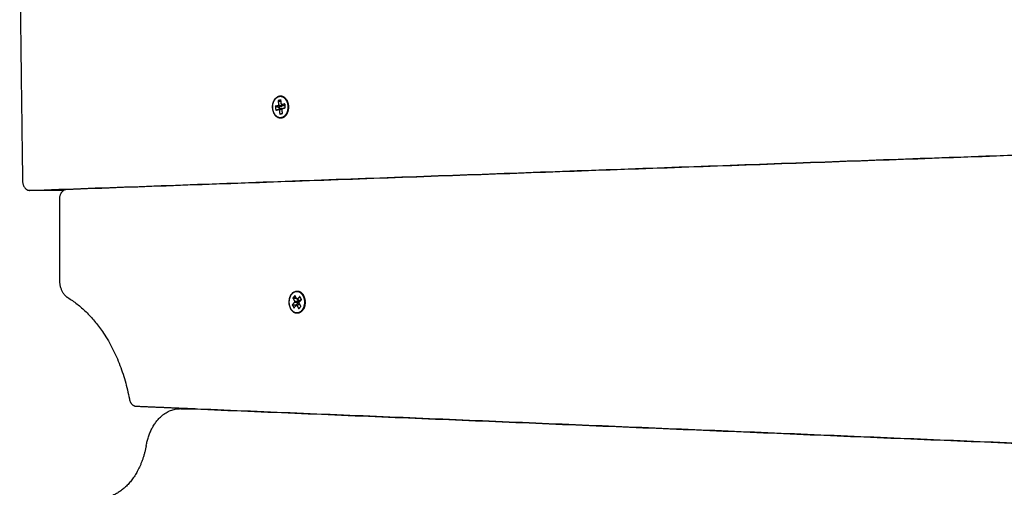
# Model space of a CAD drawing. Units: millimetres. Extents: x -1180.5 to -1169.5, y 2813.4 to 2828.6.
# Drawn here: x -1174.2 to -1173.7, y 2817 to 2817.2 of the extents above; entities that cross this region are included whole.
import ezdxf

# ---------------------------------------------------------------- set-up
doc = ezdxf.new("R2010")
doc.units = ezdxf.units.MM
doc.layers.add('Layer 1', color=8, linetype='Continuous')

# ---------------------------------------------------------------- blocks, each defined once
blk = doc.blocks.new('s220b')
for points in [[(-1174.18358, 2817.25207), (-1174.18286, 2817.19571), (-1174.18213, 2817.13935)], [(-1174.04963, 2817.18078), (-1174.05033, 2817.1806), (-1174.05102, 2817.18043)], [(-1174.05102, 2817.18043), (-1174.05089, 2817.17932), (-1174.05075, 2817.17821)], [(-1174.05032, 2817.18026), (-1174.04993, 2817.18017), (-1174.04954, 2817.18008)], [(-1174.04935, 2817.17856), (-1174.04949, 2817.17967), (-1174.04963, 2817.18078)], [(-1174.05089, 2817.17792), (-1174.05167, 2817.17773), (-1174.05246, 2817.17753)], [(-1174.05246, 2817.17753), (-1174.05153, 2817.17731), (-1174.0506, 2817.1771)], [(-1174.05246, 2817.17753), (-1174.05233, 2817.17655), (-1174.05221, 2817.17556)], [(-1174.05221, 2817.17556), (-1174.05135, 2817.17587), (-1174.05049, 2817.17618)], [(-1174.05221, 2817.17556), (-1174.05143, 2817.17576), (-1174.05064, 2817.17595)], [(-1174.05075, 2817.17821), (-1174.05083, 2817.17819), (-1174.05092, 2817.17817)], [(-1174.05092, 2817.17817), (-1174.04999, 2817.17795), (-1174.04907, 2817.17774)], [(-1174.05092, 2817.17817), (-1174.05091, 2817.17805), (-1174.05089, 2817.17792)], [(-1174.05089, 2817.17792), (-1174.04996, 2817.17771), (-1174.04904, 2817.17749)], [(-1174.05075, 2817.17821), (-1174.04982, 2817.178), (-1174.04889, 2817.17778)], [(-1174.05064, 2817.17595), (-1174.05063, 2817.17583), (-1174.05061, 2817.17571)], [(-1174.05061, 2817.17571), (-1174.05053, 2817.17573), (-1174.05044, 2817.17575)], [(-1174.04904, 2817.17749), (-1174.04982, 2817.17729), (-1174.0506, 2817.1771)], [(-1174.0506, 2817.1771), (-1174.05055, 2817.17664), (-1174.05049, 2817.17618)], [(-1174.05049, 2817.17618), (-1174.04971, 2817.17638), (-1174.04892, 2817.17658)], [(-1174.05044, 2817.17575), (-1174.04967, 2817.17603), (-1174.04889, 2817.17631)], [(-1174.05044, 2817.17575), (-1174.0503, 2817.17464), (-1174.05016, 2817.17354)], [(-1174.04918, 2817.1786), (-1174.04927, 2817.17858), (-1174.04935, 2817.17856)], [(-1174.04915, 2817.17836), (-1174.04917, 2817.17848), (-1174.04918, 2817.1786)], [(-1174.04758, 2817.17875), (-1174.04837, 2817.17855), (-1174.04915, 2817.17836)], [(-1174.04804, 2817.17774), (-1174.0486, 2817.17805), (-1174.04915, 2817.17836)], [(-1174.04889, 2817.17778), (-1174.04898, 2817.17776), (-1174.04907, 2817.17774)], [(-1174.04907, 2817.17774), (-1174.04905, 2817.17761), (-1174.04904, 2817.17749)], [(-1174.04905, 2817.1761), (-1174.04896, 2817.17612), (-1174.04887, 2817.17614)], [(-1174.04877, 2817.17388), (-1174.04891, 2817.17499), (-1174.04905, 2817.1761)], [(-1174.04895, 2817.17825), (-1174.04892, 2817.17801), (-1174.04889, 2817.17778)], [(-1174.04892, 2817.17658), (-1174.04891, 2817.17648), (-1174.0489, 2817.17639)], [(-1174.0489, 2817.17639), (-1174.04812, 2817.17659), (-1174.04734, 2817.17678)], [(-1174.04887, 2817.17614), (-1174.04889, 2817.17627), (-1174.0489, 2817.17639)], [(-1174.04747, 2817.17788), (-1174.04776, 2817.17781), (-1174.04804, 2817.17774)], [(-1174.04793, 2817.17682), (-1174.04764, 2817.17689), (-1174.04736, 2817.17697)], [(-1174.04791, 2817.17664), (-1174.04792, 2817.17673), (-1174.04793, 2817.17682)], [(-1174.04734, 2817.17678), (-1174.04746, 2817.17777), (-1174.04758, 2817.17875)], [(-1174.05016, 2817.17354), (-1174.04948, 2817.17378), (-1174.04879, 2817.17403)], [(-1174.05016, 2817.17354), (-1174.04947, 2817.17371), (-1174.04877, 2817.17388)], [(-1174.17848, 2817.13444), (-1173.69931, 2817.15167), (-1173.22013, 2817.16889)], [(-1173.21998, 2817.16859), (-1173.68988, 2817.1517), (-1174.15978, 2817.13481)], [(-1174.16101, 2817.13444), (-1174.1698, 2817.13444), (-1174.17859, 2817.13444)], [(-1174.16321, 2817.12981), (-1174.16321, 2817.10923), (-1174.16321, 2817.08864)], [(-1174.04238, 2817.08046), (-1174.04293, 2817.07985), (-1174.04349, 2817.07923)], [(-1174.04349, 2817.07923), (-1174.04257, 2817.07919), (-1174.04165, 2817.07914)], [(-1174.04349, 2817.07923), (-1174.043, 2817.07834), (-1174.04251, 2817.07746)], [(-1174.0414, 2817.07869), (-1174.04189, 2817.07957), (-1174.04238, 2817.08046)], [(-1174.0399, 2817.08003), (-1174.04052, 2817.07933), (-1174.04115, 2817.07864)], [(-1174.03903, 2817.07845), (-1174.03946, 2817.07924), (-1174.0399, 2817.08003)], [(-1174.04254, 2817.07711), (-1174.04317, 2817.07641), (-1174.0438, 2817.07572)], [(-1174.0438, 2817.07572), (-1174.04283, 2817.07568), (-1174.04185, 2817.07563)], [(-1174.0438, 2817.07572), (-1174.04336, 2817.07493), (-1174.04293, 2817.07415)], [(-1174.04293, 2817.07415), (-1174.0423, 2817.07484), (-1174.04168, 2817.07553)], [(-1174.04251, 2817.07746), (-1174.04258, 2817.07738), (-1174.04265, 2817.0773)], [(-1174.04265, 2817.0773), (-1174.0426, 2817.0772), (-1174.04254, 2817.07711)], [(-1174.04254, 2817.07711), (-1174.04157, 2817.07706), (-1174.0406, 2817.07701)], [(-1174.04057, 2817.07736), (-1174.04154, 2817.07741), (-1174.04251, 2817.07746)], [(-1174.0406, 2817.07701), (-1174.04123, 2817.07632), (-1174.04185, 2817.07563)], [(-1174.04185, 2817.07563), (-1174.0418, 2817.07554), (-1174.04175, 2817.07544)], [(-1174.04168, 2817.07553), (-1174.04162, 2817.07543), (-1174.04157, 2817.07533)], [(-1174.04157, 2817.07533), (-1174.0415, 2817.07541), (-1174.04143, 2817.07549)], [(-1174.04143, 2817.07549), (-1174.04073, 2817.07584), (-1174.04003, 2817.0762)], [(-1174.04143, 2817.07549), (-1174.04094, 2817.0746), (-1174.04045, 2817.07371)], [(-1174.04126, 2817.07884), (-1174.04133, 2817.07876), (-1174.0414, 2817.07869)], [(-1174.04134, 2817.07876), (-1174.04095, 2817.07806), (-1174.04057, 2817.07736)], [(-1174.04115, 2817.07864), (-1174.0412, 2817.07874), (-1174.04126, 2817.07884)], [(-1174.04115, 2817.07864), (-1174.04048, 2817.07827), (-1174.0398, 2817.07789)], [(-1174.04057, 2817.07736), (-1174.04064, 2817.07729), (-1174.04071, 2817.07721)], [(-1174.04071, 2817.07721), (-1174.04065, 2817.07711), (-1174.0406, 2817.07701)], [(-1174.04048, 2817.07597), (-1174.04034, 2817.07612), (-1174.0402, 2817.07628)], [(-1174.04045, 2817.07371), (-1174.03989, 2817.07433), (-1174.03933, 2817.07494)], [(-1174.04031, 2817.07672), (-1174.04024, 2817.07679), (-1174.04017, 2817.07687)], [(-1174.03933, 2817.07494), (-1174.03982, 2817.07583), (-1174.04031, 2817.07672)], [(-1174.04028, 2817.07707), (-1174.03965, 2817.07776), (-1174.03903, 2817.07845)], [(-1174.04017, 2817.07687), (-1174.04023, 2817.07697), (-1174.04028, 2817.07707)], [(-1174.0402, 2817.07628), (-1174.04016, 2817.07621), (-1174.04012, 2817.07615)], [(-1174.04005, 2817.07793), (-1174.04009, 2817.078), (-1174.04013, 2817.07807)], [(-1174.03999, 2817.078), (-1174.04002, 2817.07797), (-1174.04005, 2817.07793)], [(-1174.03922, 2817.07853), (-1174.03951, 2817.07821), (-1174.0398, 2817.07789)], [(-1174.12405, 2817.02376), (-1174.10842, 2817.0231), (-1174.0928, 2817.02245)], [(-1173.22162, 2816.98576), (-1173.66126, 2817.0041), (-1174.10089, 2817.02244)], [(-1174.09241, 2817.02244), (-1173.65695, 2817.00427), (-1173.22149, 2816.98611)]]:
    blk.add_open_spline(points, degree=2)
for points, knots in [([(-1174.0538, 2817.17617), (-1174.05384, 2817.17651), (-1174.05386, 2817.17686), (-1174.05385, 2817.17757), (-1174.05383, 2817.17793), (-1174.05372, 2817.17867), (-1174.05364, 2817.17903), (-1174.05343, 2817.17974), (-1174.05329, 2817.18009), (-1174.05313, 2817.18041), (-1174.05297, 2817.18073), (-1174.05279, 2817.18103), (-1174.05239, 2817.18156), (-1174.05217, 2817.1818), (-1174.05171, 2817.1822), (-1174.05147, 2817.18237), (-1174.05108, 2817.18257), (-1174.05095, 2817.18263), (-1174.0507, 2817.18272), (-1174.05059, 2817.18276), (-1174.05048, 2817.18278), (-1174.0504, 2817.1828), (-1174.05032, 2817.18282), (-1174.05008, 2817.18286), (-1174.04992, 2817.18287), (-1174.04976, 2817.18287)], [0, 0, 0, 0, 1.034602, 1.034602, 2.13303, 2.13303, 3.279731, 3.279731, 4.454091, 4.454091, 4.454091, 5.629337, 5.629337, 6.781458, 6.781458, 7.888191, 7.888191, 8.479019, 8.479019, 8.933029, 8.933029, 8.933029, 9.274075, 9.274075, 9.933906, 9.933906, 9.933906, 9.933906]), ([(-1174.04976, 2817.17144), (-1174.04986, 2817.17144), (-1174.04996, 2817.17144), (-1174.05015, 2817.17146), (-1174.05023, 2817.17148), (-1174.05049, 2817.17153), (-1174.05065, 2817.17157), (-1174.05092, 2817.17167), (-1174.05102, 2817.17172), (-1174.05122, 2817.17181), (-1174.05131, 2817.17186), (-1174.05148, 2817.17196), (-1174.05157, 2817.17202), (-1174.05173, 2817.17214), (-1174.05182, 2817.17221), (-1174.05198, 2817.17234), (-1174.05206, 2817.17242), (-1174.05213, 2817.17249), (-1174.05236, 2817.17272), (-1174.05258, 2817.17298), (-1174.05295, 2817.17355), (-1174.05312, 2817.17386), (-1174.0534, 2817.1745), (-1174.05351, 2817.17483), (-1174.05369, 2817.1755), (-1174.05375, 2817.17583), (-1174.0538, 2817.17617)], [0, 0, 0, 0, 0.409964, 0.409964, 0.780121, 0.780121, 1.455702, 1.455702, 1.922484, 1.922484, 2.310875, 2.310875, 2.701624, 2.701624, 3.093816, 3.093816, 3.48669, 3.48669, 3.48669, 4.664552, 4.664552, 5.813741, 5.813741, 6.913616, 6.913616, 7.948724, 7.948724, 7.948724, 7.948724]), ([(-1174.04127, 2817.07137), (-1174.04135, 2817.07137), (-1174.04142, 2817.07137), (-1174.04159, 2817.07139), (-1174.04169, 2817.0714), (-1174.04179, 2817.07141), (-1174.04197, 2817.07145), (-1174.04215, 2817.07149), (-1174.04242, 2817.0716), (-1174.04252, 2817.07164), (-1174.04272, 2817.07173), (-1174.04282, 2817.07179), (-1174.04308, 2817.07195), (-1174.04323, 2817.07205), (-1174.04382, 2817.07255), (-1174.04421, 2817.07303), (-1174.04452, 2817.0736), (-1174.04467, 2817.07387), (-1174.04481, 2817.07417), (-1174.04504, 2817.0748), (-1174.04514, 2817.07514), (-1174.04529, 2817.07586), (-1174.04534, 2817.07624), (-1174.04538, 2817.07701), (-1174.04538, 2817.0774), (-1174.04534, 2817.07778), (-1174.04531, 2817.07817), (-1174.04525, 2817.07855), (-1174.04507, 2817.07928), (-1174.04496, 2817.07963), (-1174.04469, 2817.08028), (-1174.04453, 2817.08058), (-1174.0442, 2817.08112), (-1174.04401, 2817.08136), (-1174.04382, 2817.08157)], [0, 0, 0, 0, 0.310467, 0.310467, 0.705313, 0.705313, 0.705313, 1.456442, 1.456442, 1.886979, 1.886979, 2.329336, 2.329336, 3.041552, 3.041552, 5.194223, 5.194223, 5.194223, 6.230944, 6.230944, 7.330311, 7.330311, 8.476585, 8.476585, 9.649042, 9.649042, 9.649042, 10.821891, 10.821891, 11.969294, 11.969294, 13.070447, 13.070447, 14.109462, 14.109462, 14.109462, 14.109462]), ([(-1174.04382, 2817.08157), (-1174.04375, 2817.08165), (-1174.04367, 2817.08173), (-1174.04347, 2817.08192), (-1174.04333, 2817.08204), (-1174.04311, 2817.0822), (-1174.04303, 2817.08225), (-1174.04287, 2817.08235), (-1174.04279, 2817.0824), (-1174.04244, 2817.08258), (-1174.04218, 2817.08268), (-1174.04181, 2817.08276), (-1174.04171, 2817.08277), (-1174.0415, 2817.0828), (-1174.04139, 2817.0828), (-1174.04127, 2817.0828)], [0, 0, 0, 0, 0.381141, 0.381141, 1.042869, 1.042869, 1.405588, 1.405588, 1.774979, 1.774979, 2.91759, 2.91759, 3.306735, 3.306735, 3.782255, 3.782255, 3.782255, 3.782255]), ([(-1174.04127, 2817.0828), (-1174.0411, 2817.0828), (-1174.04093, 2817.08279), (-1174.04076, 2817.08276), (-1174.04047, 2817.08271), (-1174.0402, 2817.08262), (-1174.03966, 2817.08236), (-1174.03941, 2817.0822), (-1174.03917, 2817.082), (-1174.03872, 2817.08163), (-1174.03833, 2817.08114), (-1174.03802, 2817.08057), (-1174.03787, 2817.0803), (-1174.03773, 2817.08001), (-1174.0375, 2817.07937), (-1174.0374, 2817.07903), (-1174.03733, 2817.07868), (-1174.03732, 2817.07862), (-1174.03731, 2817.07856), (-1174.0373, 2817.0785), (-1174.03729, 2817.07844), (-1174.03728, 2817.07837), (-1174.03727, 2817.07831), (-1174.03726, 2817.07825), (-1174.03725, 2817.07819), (-1174.03724, 2817.07813), (-1174.03723, 2817.07806), (-1174.03722, 2817.078), (-1174.03722, 2817.07794), (-1174.03721, 2817.07787), (-1174.0372, 2817.07781), (-1174.0372, 2817.07775), (-1174.0372, 2817.07772), (-1174.03719, 2817.0777), (-1174.03719, 2817.07767)], [0, 0, 0, 0, 0.705666, 0.705666, 0.705666, 1.875045, 1.875045, 3.04182, 3.04182, 3.04182, 5.197515, 5.197515, 5.197515, 6.236621, 6.236621, 7.336924, 7.336924, 7.336924, 8.336924, 8.336924, 8.336924, 9.336924, 9.336924, 9.336924, 10.336924, 10.336924, 10.336924, 11.336924, 11.336924, 11.336924, 12.336924, 12.336924, 12.336924, 12.730325, 12.730325, 12.730325, 12.730325]), ([(-1174.03719, 2817.07648), (-1174.0372, 2817.07645), (-1174.0372, 2817.07642), (-1174.0372, 2817.07639), (-1174.03723, 2817.076), (-1174.0373, 2817.07562), (-1174.03747, 2817.07489), (-1174.03759, 2817.07454), (-1174.03772, 2817.07421), (-1174.03786, 2817.07389), (-1174.03801, 2817.0736), (-1174.03835, 2817.07306), (-1174.03853, 2817.07282), (-1174.03872, 2817.0726)], [18.872366, 18.872366, 18.872366, 18.872366, 19.336924, 19.336924, 19.336924, 20.507099, 20.507099, 21.65384, 21.65384, 21.65384, 22.755948, 22.755948, 23.797344, 23.797344, 23.797344, 23.797344]), ([(-1174.03719, 2817.0776), (-1174.03719, 2817.07759), (-1174.03719, 2817.07757), (-1174.03718, 2817.07756), (-1174.03718, 2817.07755), (-1174.03718, 2817.07755), (-1174.03718, 2817.07754)], [13.0915383, 13.0915383, 13.0915383, 13.0915383, 13.3369242, 13.3369242, 13.3369242, 13.4170344, 13.4170344, 13.4170344, 13.4170344]), ([(-1174.03719, 2817.0766), (-1174.03719, 2817.0766), (-1174.03719, 2817.07659), (-1174.03719, 2817.07658), (-1174.03719, 2817.07655), (-1174.03719, 2817.07652), (-1174.03719, 2817.07648)], [18.2458927, 18.2458927, 18.2458927, 18.2458927, 18.3369242, 18.3369242, 18.3369242, 18.8723658, 18.8723658, 18.8723658, 18.8723658]), ([(-1174.03718, 2817.07737), (-1174.03718, 2817.07737), (-1174.03718, 2817.07736), (-1174.03718, 2817.07736), (-1174.03718, 2817.07736), (-1174.03718, 2817.07736), (-1174.03718, 2817.07736)], [14.31091586, 14.31091586, 14.31091586, 14.31091586, 14.33692423, 14.33692423, 14.33692423, 14.36295373, 14.36295373, 14.36295373, 14.36295373]), ([(-1174.03718, 2817.07679), (-1174.03718, 2817.07678), (-1174.03718, 2817.07678), (-1174.03718, 2817.07678), (-1174.03718, 2817.07678), (-1174.03718, 2817.07678), (-1174.03718, 2817.07677)], [17.30491008, 17.30491008, 17.30491008, 17.30491008, 17.33692423, 17.33692423, 17.33692423, 17.36859584, 17.36859584, 17.36859584, 17.36859584])]:
    blk.add_open_spline(points, degree=3, knots=knots)
for points, weights in [([(-1174.05096, 2817.17994), (-1174.05042, 2817.18034), (-1174.04981, 2817.18034)], [0.873350881679, 0.907398061712, 1]), ([(-1174.04981, 2817.18034), (-1174.04969, 2817.18034), (-1174.04957, 2817.18032)], [1, 0.980396235339, 0.963416687043]), ([(-1174.04976, 2817.18287), (-1174.04636, 2817.18287), (-1174.04577, 2817.17815)], [1, 0.766167127894, 1]), ([(-1174.05374, 2817.1762), (-1174.0538, 2817.17667), (-1174.0538, 2817.17716)], [0.998660817906, 0.980535688306, 0.969626488641]), ([(-1174.05212, 2817.17558), (-1174.05212, 2817.17559), (-1174.05213, 2817.17559)], [0.892038623973, 0.892295494929, 0.892554080398]), ([(-1174.04772, 2817.17872), (-1174.04759, 2817.17842), (-1174.0475, 2817.17808)], [0.863971184955, 0.873766984162, 0.892773723688]), ([(-1174.04734, 2817.17679), (-1174.04734, 2817.17679), (-1174.04734, 2817.17678)], [0.994576260238, 0.993796591761, 0.993021233811]), ([(-1174.18213, 2817.13935), (-1174.18206, 2817.13444), (-1174.17859, 2817.13444)], [1, 0.713540054381, 1]), ([(-1174.15978, 2817.13481), (-1174.16321, 2817.13466), (-1174.16321, 2817.12981)], [1, 0.717842239217, 1]), ([(-1174.17859, 2817.13444), (-1174.17854, 2817.13444), (-1174.17848, 2817.13444)], [1, 0.999882926323, 1]), ([(-1174.16321, 2817.08864), (-1174.16321, 2817.08208), (-1174.15895, 2817.07947)], [1, 0.835974983977, 1]), ([(-1174.15895, 2817.07947), (-1174.13423, 2817.06432), (-1174.12734, 2817.02747)], [1, 0.899682492057, 1]), ([(-1174.04305, 2817.07921), (-1174.04266, 2817.07976), (-1174.04213, 2817.08001)], [0.853595931863, 0.854869624927, 0.899342575524]), ([(-1174.04013, 2817.07977), (-1174.03948, 2817.07926), (-1174.03914, 2817.07833)], [0.870586674888, 0.835168578286, 0.873396969654]), ([(-1174.03724, 2817.07813), (-1174.03763, 2817.08106), (-1174.03956, 2817.08226)], [0.979806869319, 0.874134889436, 0.996434211299]), ([(-1174.03871, 2817.07262), (-1174.03741, 2817.07405), (-1174.0372, 2817.07636)], [1, 0.922982628952, 0.99572103351]), ([(-1174.03722, 2817.07794), (-1174.03723, 2817.07803), (-1174.03724, 2817.07813)], [0.987747968215, 0.983654529788, 0.979855455846]), ([(-1174.0372, 2817.07775), (-1174.03721, 2817.07784), (-1174.03722, 2817.07794)], [0.996391892678, 0.991929732096, 0.98777124207]), ([(-1174.03719, 2817.07767), (-1174.03719, 2817.07771), (-1174.0372, 2817.07775)], [1, 0.998176369429, 0.996400814116]), ([(-1174.0372, 2817.07639), (-1174.0372, 2817.07644), (-1174.03719, 2817.07648)], [0.996817602933, 0.998375487822, 1]), ([(-1174.03719, 2817.0776), (-1174.03719, 2817.07764), (-1174.03719, 2817.07767)], [1, 0.99998104548, 1]), ([(-1174.03718, 2817.07756), (-1174.03719, 2817.07758), (-1174.03719, 2817.0776)], [0.999994259276, 0.999988400988, 1]), ([(-1174.03719, 2817.07658), (-1174.03719, 2817.07659), (-1174.03718, 2817.0766)], [0.999985499686, 0.99999151877, 1]), ([(-1174.03719, 2817.07648), (-1174.03719, 2817.07653), (-1174.03719, 2817.07658)], [1, 0.999950077392, 0.999985462946]), ([(-1174.03718, 2817.07754), (-1174.03718, 2817.07755), (-1174.03718, 2817.07756)], [1, 0.999996194908, 0.99999426855]), ([(-1174.03718, 2817.07737), (-1174.03718, 2817.07745), (-1174.03718, 2817.07754)], [1, 0.999883116531, 1]), ([(-1174.03718, 2817.07736), (-1174.03718, 2817.07736), (-1174.03718, 2817.07737)], [1, 0.999999602848, 1]), ([(-1174.03718, 2817.07679), (-1174.03717, 2817.07707), (-1174.03718, 2817.07736)], [1, 0.998721139194, 1]), ([(-1174.03718, 2817.07677), (-1174.03718, 2817.07678), (-1174.03718, 2817.07679)], [1, 0.999999397708, 1]), ([(-1174.03718, 2817.0766), (-1174.03718, 2817.07669), (-1174.03718, 2817.07677)], [1, 0.999885528305, 1]), ([(-1174.03879, 2817.07258), (-1174.03988, 2817.07137), (-1174.04127, 2817.07137)], [1, 0.94569904549, 1]), ([(-1174.03879, 2817.07258), (-1174.03875, 2817.07258), (-1174.03872, 2817.0726)], [1, 0.962259206971, 1]), ([(-1174.03872, 2817.0726), (-1174.03872, 2817.07261), (-1174.03871, 2817.07262)], [1, 0.993152973674, 1]), ([(-1174.12734, 2817.02747), (-1174.12667, 2817.02389), (-1174.12405, 2817.02376)], [1, 0.803107252764, 1]), ([(-1174.11865, 2817.00365), (-1174.11525, 2817.02245), (-1174.10153, 2817.02245)], [1, 0.789874195109, 1]), ([(-1174.10153, 2817.02245), (-1174.10153, 2817.02245), (-1174.10153, 2817.02245)], [1, 0.999999997112, 1]), ([(-1174.10089, 2817.02244), (-1174.10121, 2817.02245), (-1174.10153, 2817.02245)], [1, 0.999838736898, 1]), ([(-1174.11865, 2817.00365), (-1174.12102, 2816.99056), (-1174.12884, 2816.98282)], [1, 0.937717043928, 1]), ([(-1174.12884, 2816.98282), (-1174.13493, 2816.97679), (-1174.14235, 2816.97642)], [1, 0.958852188911, 1])]:
    blk.add_rational_spline(points, weights, degree=2)
blk.add_rational_spline([(-1174.04577, 2817.17815), (-1174.04545, 2817.17553), (-1174.04666, 2817.17348), (-1174.04787, 2817.17144), (-1174.04976, 2817.17144)], [1, 0.906267447093, 1, 0.906267447093, 1], degree=2, knots=[0, 0, 0, 4.815681, 4.815681, 9.631362, 9.631362, 9.631362])
at = {"layer": 'Layer 1'}
for points, weights, knots in [([(-1174.05374, 2817.1762), (-1174.05442, 2817.18163), (-1174.05058, 2817.18259), (-1174.04673, 2817.18355), (-1174.04606, 2817.17812)], [1, 0.707106781187, 1, 0.707106781187, 1], [0, 0, 0, 8.66633, 8.66633, 17.332661, 17.332661, 17.332661]), ([(-1174.04606, 2817.17812), (-1174.04538, 2817.17268), (-1174.04922, 2817.17172), (-1174.05306, 2817.17076), (-1174.05374, 2817.1762)], [1, 0.707106781187, 1, 0.707106781187, 1], [0, 0, 0, 8.66633, 8.66633, 17.332661, 17.332661, 17.332661]), ([(-1174.03901, 2817.07273), (-1174.04209, 2817.06934), (-1174.04449, 2817.07369), (-1174.04689, 2817.07805), (-1174.04381, 2817.08144)], [1, 0.707106781187, 1, 0.707106781187, 1], [0, 0, 0, 8.66633, 8.66633, 17.332661, 17.332661, 17.332661]), ([(-1174.04381, 2817.08144), (-1174.04073, 2817.08483), (-1174.03834, 2817.08048), (-1174.03594, 2817.07613), (-1174.03901, 2817.07273)], [1, 0.707106781187, 1, 0.707106781187, 1], [0, 0, 0, 8.66633, 8.66633, 17.332661, 17.332661, 17.332661]), ([(-1174.04127, 2817.0828), (-1174.03839, 2817.0828), (-1174.03745, 2817.07894), (-1174.03651, 2817.07509), (-1174.03879, 2817.07258)], [1, 0.813954408789, 1, 0.813954408789, 1], [3.652996, 3.652996, 3.652996, 10.492828, 10.492828, 17.332661, 17.332661, 17.332661])]:
    blk.add_rational_spline(points, weights, degree=2, knots=knots, dxfattribs=at)
for points, weights in [([(-1174.05374, 2817.1762), (-1174.0538, 2817.17618), (-1174.0538, 2817.17617)], [1, 0.922401712212, 1]), ([(-1174.04606, 2817.17812), (-1174.04592, 2817.17815), (-1174.04577, 2817.17815)], [1, 0.707106781187, 1]), ([(-1174.04381, 2817.08144), (-1174.04386, 2817.08153), (-1174.04382, 2817.08157)], [1, 0.872848203088, 1]), ([(-1174.03901, 2817.07273), (-1174.03893, 2817.07258), (-1174.03879, 2817.07258)], [1, 0.707106781187, 1])]:
    blk.add_rational_spline(points, weights, degree=2, dxfattribs=at)
for points in [[(-1174.16101, 2817.13444), (-1174.16975, 2817.13444), (-1174.17848, 2817.13444)], [(-1174.10089, 2817.02244), (-1174.09665, 2817.02244), (-1174.09241, 2817.02244)]]:
    blk.add_open_spline(points, degree=2, dxfattribs=at)
blk = doc.blocks.new('s220b ola')
blk.add_blockref('s220b', (0, 0))

msp = doc.modelspace()

# ---------------------------------------------------------------- block references
msp.add_blockref('s220b ola', (0, 0))

doc.saveas('drawing.dxf')
